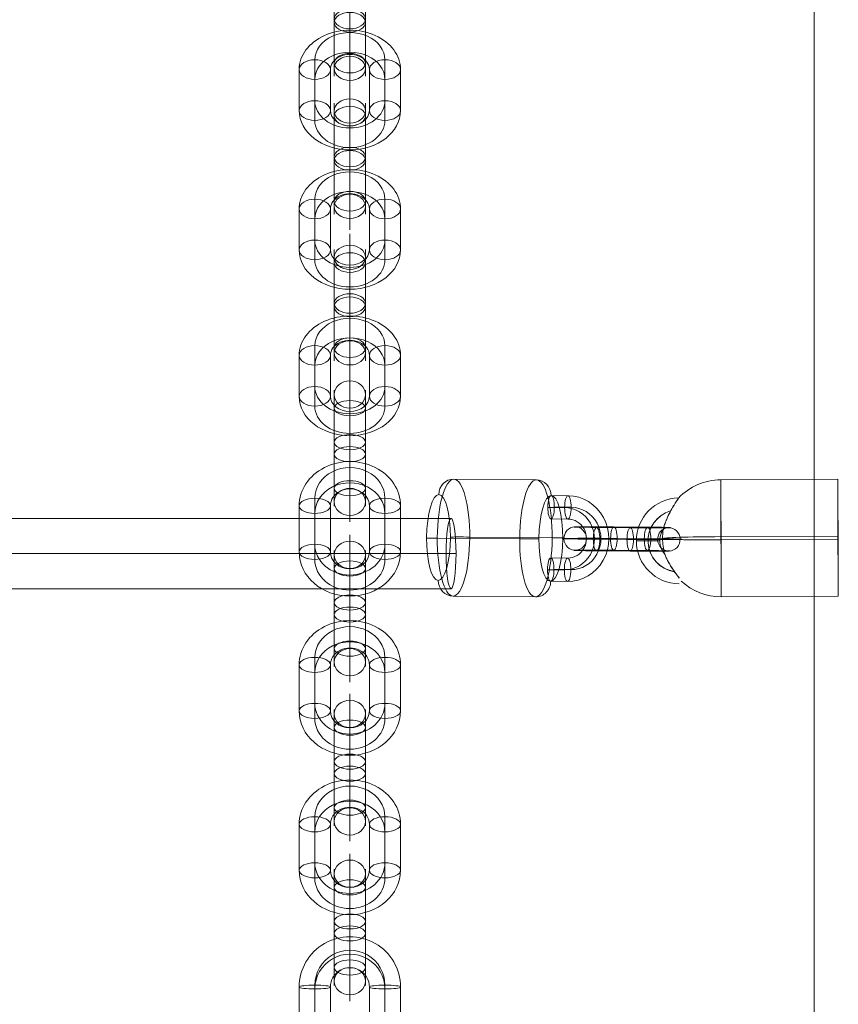
# Model space of a CAD drawing. Units: millimetres. Extents: x -5907 to 23601, y 24 to 19466.
# Drawn here: x 9365 to 9575, y 14880 to 15132 of the extents above; entities that cross this region are included whole.
import ezdxf

# ---------------------------------------------------------------- set-up
doc = ezdxf.new("R2010")
doc.units = ezdxf.units.MM
doc.header["$MEASUREMENT"] = 0
for name, color, linetype, lineweight in [('Level 8', 18, 'Continuous', 0), ('themes2_[ID]_25_[Material]_Unchanged_[Source]_Cell - Level 25', 7, 'Continuous', 0), ('themes2_[ID]_25_[Material]_Unchanged_[Source]_Cell - Level 26', 7, 'Continuous', 0), ('themes2_[ID]_25_[Material]_Unchanged_[Source]_Cell - Level 27', 7, 'Continuous', 0)]:
    doc.layers.add(name, color=color, linetype=linetype, lineweight=lineweight)

# ---------------------------------------------------------------- blocks, each defined once
blk = doc.blocks.new('From Smart Solid_625')
at = {"layer": 'themes2_[ID]_25_[Material]_Unchanged_[Source]_Cell - Level 25', "color": 148, "linetype": 'Continuous', "lineweight": 13}
for p, q in [((25.75, 15.07), (-4.25, 14.92)), ((25.8, 0.49), (-4.2, 0.34)), ((25.84, -0.34), (-4.16, -0.49)), ((25.89, -14.92), (-4.11, -15.07))]:
    blk.add_line(p, q, dxfattribs=at)
for major_axis, ratio, start_param, end_param in [((14.98, 0.84), 0.999618, 1.519413, 2.327434), ((15, 0.07), 0.027604, 1.572217, 3.143013), ((14.98, 0.84), 0.999618, 2.938708, 3.090209)]:
    blk.add_ellipse((-4.18, -0.07), major_axis=major_axis, ratio=ratio, start_param=start_param, end_param=end_param, dxfattribs=at)
at = {"layer": 'themes2_[ID]_25_[Material]_Unchanged_[Source]_Cell - Level 25', "color": 148, "linetype": 'Continuous', "lineweight": 13, "extrusion": (0, 0, -1)}
blk.add_ellipse((-4.18, -0.07), major_axis=(0.07, -15), ratio=0.00142, dxfattribs=at)
at = {"layer": 'themes2_[ID]_25_[Material]_Unchanged_[Source]_Cell - Level 25', "color": 148, "linetype": 'Continuous', "lineweight": 13}
for centre, major_axis, ratio in [((25.82, 0.07), (-0.07, 15), 0.00142), ((-22.9, -0.72), (3, 0), 0.007295)]:
    blk.add_ellipse(centre, major_axis=major_axis, ratio=ratio, dxfattribs=at)
at = {"layer": 'themes2_[ID]_25_[Material]_Unchanged_[Source]_Cell - Level 25', "color": 148, "linetype": 'Continuous', "lineweight": 13, "extrusion": (0, 0, -1)}
for centre, major_axis, ratio, start_param, end_param in [((-14.9, -0.73), (-10.89, -1.53), 0.999973, 4.853154, 7.978904), ((-14.9, -0.71), (-7.92, -1.12), 0.999973, 5.013246, 7.713438), ((-14.89, -0.75), (-7.92, -1.12), 0.999973, 5.015555, 7.711042), ((-14.9, -0.73), (-4.95, -0.7), 0.999973, 5.699685, 7.042994), ((-4.18, -0.07), (-14.98, -0.84), 0.999618, 6.071871, 6.334569), ((-4.18, -0.07), (-15, -0.07), 0.027604, 4.710969, 6.281765), ((-4.18, -0.07), (-14.98, -0.84), 0.999618, 4.763772, 5.518049)]:
    blk.add_ellipse(centre, major_axis=major_axis, ratio=ratio, start_param=start_param, end_param=end_param, dxfattribs=at)
at = {"layer": 'themes2_[ID]_25_[Material]_Unchanged_[Source]_Cell - Level 25', "color": 148, "linetype": 'Continuous', "lineweight": 13}
for points, knots in [([(-19.02, 2.12), (-19.02, 2.09), (-19.02, 2.09), (-19.02, 2.11), (-19.01, 2.14), (-19, 2.18), (-18.99, 2.23), (-18.97, 2.33), (-18.93, 2.47), (-18.89, 2.62), (-18.81, 2.94), (-18.7, 3.32), (-18.56, 3.71), (-18.33, 4.36), (-18.04, 5.07), (-17.7, 5.78), (-17.42, 6.36), (-17.11, 6.95), (-16.78, 7.51), (-16.54, 7.93), (-16.29, 8.35), (-16.06, 8.73), (-15.87, 9.02), (-15.69, 9.3), (-15.53, 9.54), (-15.41, 9.74), (-15.29, 9.9), (-15.21, 10.03), (-15.13, 10.15), (-15.07, 10.23), (-15.05, 10.26), (-15.03, 10.28), (-15.04, 10.27), (-15.08, 10.21), (-15.12, 10.15), (-15.18, 10.06), (-15.26, 9.93), (-15.35, 9.8), (-15.46, 9.64), (-15.58, 9.45), (-15.72, 9.24), (-15.88, 8.99), (-16.04, 8.73), (-16.28, 8.35), (-16.53, 7.92), (-16.78, 7.49), (-17.1, 6.93), (-17.42, 6.33), (-17.7, 5.75), (-17.98, 5.16), (-18.24, 4.57), (-18.44, 4.02), (-18.58, 3.64), (-18.71, 3.27), (-18.8, 2.94), (-18.86, 2.75), (-18.9, 2.58), (-18.94, 2.43), (-18.97, 2.33), (-18.99, 2.23), (-19, 2.17), (-19.01, 2.15), (-19.01, 2.13), (-19.02, 2.12)], [0, 0, 0, 0, 0.016412, 0.016412, 0.016412, 0.032717, 0.032717, 0.032717, 0.061376, 0.061376, 0.061376, 0.121314, 0.121314, 0.121314, 0.223226, 0.223226, 0.223226, 0.306126, 0.306126, 0.306126, 0.367928, 0.367928, 0.367928, 0.416772, 0.416772, 0.416772, 0.457313, 0.457313, 0.457313, 0.498169, 0.498169, 0.498169, 0.534358, 0.534358, 0.534358, 0.569148, 0.569148, 0.569148, 0.606094, 0.606094, 0.606094, 0.648209, 0.648209, 0.648209, 0.711304, 0.711304, 0.711304, 0.794527, 0.794527, 0.794527, 0.879458, 0.879458, 0.879458, 0.936543, 0.936543, 0.936543, 0.968054, 0.968054, 0.968054, 0.991044, 0.991044, 0.991044, 1, 1, 1, 1]), ([(-14.91, -10.21), (-15.17, -9.88), (-15.45, -9.52), (-15.72, -9.16), (-16.11, -8.64), (-16.49, -8.09), (-16.84, -7.56), (-17.2, -7.01), (-17.52, -6.46), (-17.8, -5.94), (-18, -5.55), (-18.18, -5.18), (-18.33, -4.84), (-18.4, -4.66), (-18.47, -4.5), (-18.52, -4.36), (-18.56, -4.25), (-18.6, -4.16), (-18.62, -4.11), (-18.64, -4.06), (-18.65, -4.04), (-18.65, -4.04), (-18.65, -4.03), (-18.64, -4.06), (-18.63, -4.1), (-18.61, -4.15), (-18.58, -4.23), (-18.54, -4.33), (-18.47, -4.52), (-18.37, -4.76), (-18.27, -5), (-18.04, -5.51), (-17.76, -6.08), (-17.43, -6.64), (-17.09, -7.25), (-16.68, -7.87), (-16.26, -8.48), (-15.94, -8.92), (-15.61, -9.36), (-15.29, -9.78), (-15.16, -9.94), (-15.03, -10.11), (-14.9, -10.26)], [0, 0, 0, 0, 0.080781, 0.080781, 0.080781, 0.195618, 0.195618, 0.195618, 0.312912, 0.312912, 0.312912, 0.398094, 0.398094, 0.398094, 0.441806, 0.441806, 0.441806, 0.473855, 0.473855, 0.473855, 0.497071, 0.497071, 0.497071, 0.520367, 0.520367, 0.520367, 0.551801, 0.551801, 0.551801, 0.611116, 0.611116, 0.611116, 0.73407, 0.73407, 0.73407, 0.865258, 0.865258, 0.865258, 0.961366, 0.961366, 0.961366, 1, 1, 1, 1])]:
    blk.add_open_spline(points, degree=3, knots=knots, dxfattribs=at)
blk.add_open_spline([(-14.91, -10.21), (-14.91, -10.22), (-14.9, -10.24), (-14.9, -10.26)], degree=3, dxfattribs=at)
blk = doc.blocks.new('From Smart Solid_704')
at = {"layer": 'themes2_[ID]_25_[Material]_Unchanged_[Source]_Cell - Level 27', "color": 40, "linetype": 'Continuous', "lineweight": 0}
for p, q in [((808.31, 9), (-808.31, 9)), ((809.59, 0), (-809.59, 0)), ((807.03, 0), (-807.02, 0)), ((808.31, -9), (-808.31, -9))]:
    blk.add_line(p, q, dxfattribs=at)
blk.add_ellipse((808.31, 0), major_axis=(0, 9), ratio=0.142139, dxfattribs=at)
blk = doc.blocks.new('From Smart Solid_751')
at = {"layer": 'themes2_[ID]_25_[Material]_Unchanged_[Source]_Cell - Level 26', "color": 253, "lineweight": 13}
for p, q in [((-2.69, 10.98), (-7.02, 11.02)), ((-3.54, 7.95), (-7.86, 7.99)), ((-1.87, 8.01), (-6.2, 8.05)), ((-2.72, 4.98), (-7.05, 5.02)), ((-7.09, -4.98), (-2.77, -5.02)), ((-7.94, -8.01), (-3.62, -8.05)), ((-6.27, -7.95), (-1.95, -7.99)), ((-7.12, -10.98), (-2.8, -11.02))]:
    blk.add_line(p, q, dxfattribs=at)
at = {"layer": 'themes2_[ID]_25_[Material]_Unchanged_[Source]_Cell - Level 26', "color": 253, "lineweight": 13, "extrusion": (0, 0, -1)}
for centre, major_axis, ratio in [((-7.03, 8.02), (-0.02, -3), 0.277524), ((-2.71, 7.98), (-0.02, -3), 0.277524), ((4.94, -0.08), (3, -0.01), 0.011713), ((-2.78, -8.02), (-0.02, -3), 0.277524)]:
    blk.add_ellipse(centre, major_axis=major_axis, ratio=ratio, dxfattribs=at)
at = {"layer": 'themes2_[ID]_25_[Material]_Unchanged_[Source]_Cell - Level 26', "color": 253, "lineweight": 13}
for centre, major_axis in [((-2.75, -0.02), (0.39, -10.99)), ((-3.58, -0.05), (0.29, -7.99)), ((-1.91, 0.01), (0.29, -7.99)), ((-2.75, -0.02), (0.18, -5))]:
    blk.add_ellipse(centre, major_axis=major_axis, ratio=0.960647, start_param=6.241006, end_param=9.382599, dxfattribs=at)
for centre in [(-7.11, -7.98), (-2.78, -8.02)]:
    blk.add_ellipse(centre, major_axis=(0.02, 3), ratio=0.277524, dxfattribs=at)
blk = doc.blocks.new('From Smart Solid_752')
at = {"layer": 'themes2_[ID]_25_[Material]_Unchanged_[Source]_Cell - Level 26', "color": 253, "lineweight": 13}
for p, q in [((2.12, 2.89), (-6.53, 2.96)), ((-2.09, 3.11), (6.56, 3.04)), ((-2.94, 0.08), (5.71, 0.01)), ((-1.27, 0.14), (7.38, 0.07)), ((1.27, -0.14), (-7.38, -0.07)), ((2.94, -0.08), (-5.71, -0.01)), ((2.09, -3.11), (-6.56, -3.04)), ((-2.12, -2.89), (6.53, -2.96))]:
    blk.add_line(p, q, dxfattribs=at)
at = {"layer": 'themes2_[ID]_25_[Material]_Unchanged_[Source]_Cell - Level 26', "color": 253, "lineweight": 13, "extrusion": (0, 0, -1)}
for centre, major_axis, ratio in [((-12.01, 0.1), (0.11, -3), 0.96065), ((-6.54, -0.04), (-0.02, -3), 0.277516), ((-6.54, -0.04), (-0.02, -3), 0.277516), ((2.1, -0.11), (-0.02, -3), 0.277516)]:
    blk.add_ellipse(centre, major_axis=major_axis, ratio=ratio, dxfattribs=at)
for centre, major_axis, start_param, end_param in [((-4.31, 3.04), (8, -0.04), 1.852024, 4.993616), ((4.34, 2.96), (8, -0.04), 4.993616, 8.135209), ((-4.32, 0.04), (11, -0.05), 1.852024, 4.993616), ((-4.32, 0.04), (5, -0.02), 1.852024, 4.993616), ((4.32, -0.04), (11, -0.05), 4.993616, 8.135209), ((4.32, -0.04), (5, -0.02), 4.993616, 8.135209), ((-4.34, -2.96), (8, -0.04), 1.852024, 4.993616), ((4.31, -3.04), (8, -0.04), 4.993616, 8.135209)]:
    blk.add_ellipse(centre, major_axis=major_axis, ratio=0.011704, start_param=start_param, end_param=end_param, dxfattribs=at)
at = {"layer": 'themes2_[ID]_25_[Material]_Unchanged_[Source]_Cell - Level 26', "color": 253, "lineweight": 13}
for centre, major_axis, ratio in [((-2.1, 0.11), (-0.02, -3), 0.277516), ((6.54, 0.04), (-0.02, -3), 0.277516), ((6.54, 0.04), (-0.02, -3), 0.277516), ((12.01, -0.1), (0.11, -3), 0.96065)]:
    blk.add_ellipse(centre, major_axis=major_axis, ratio=ratio, dxfattribs=at)
blk = doc.blocks.new('From Smart Solid_836')
at = {"layer": 'themes2_[ID]_25_[Material]_Unchanged_[Source]_Cell - Level 26', "color": 253, "linetype": 'Continuous', "lineweight": 13}
for p, q in [((0, -2.94), (0, 18.25)), ((-4, -0.42), (-4, 14.25)), ((0, 2.94), (0, 13.43)), ((4, -0.42), (4, 14.25)), ((-4, 0.42), (-4, 10.91)), ((0, 2.1), (0, 10.25)), ((4, 0.42), (4, 10.91)), ((0, -2.1), (0, 8.39)), ((0, -18.25), (0, 2.94)), ((-4, -14.25), (-4, 0.42)), ((0, 2.1), (0, -8.39)), ((4, -14.25), (4, 0.42)), ((-4, -0.42), (-4, -10.91)), ((0, -10.25), (0, -2.1)), ((4, -0.42), (4, -10.91)), ((0, -2.94), (0, -13.43))]:
    blk.add_line(p, q, dxfattribs=at)
for centre, ratio in [((0, 12.24), 0.777146), ((0, 10.91), 0.62932), ((0, 10.91), 0.62932), ((0, 0.42), 0.62932)]:
    blk.add_ellipse(centre, major_axis=(4, 0), ratio=ratio, dxfattribs=at)
at = {"layer": 'themes2_[ID]_25_[Material]_Unchanged_[Source]_Cell - Level 26', "color": 253, "linetype": 'Continuous', "lineweight": 13, "extrusion": (0, 0, -1)}
for centre, major_axis, ratio in [((0, -0.42), (4, 0), 0.62932), ((0, -10.91), (4, 0), 0.62932), ((0, -10.91), (4, 0), 0.62932), ((0, -12.24), (-4, 0), 0.777146)]:
    blk.add_ellipse(centre, major_axis=major_axis, ratio=ratio, dxfattribs=at)
blk = doc.blocks.new('From Smart Solid_837')
at = {"layer": 'themes2_[ID]_25_[Material]_Unchanged_[Source]_Cell - Level 26', "color": 253, "linetype": 'Continuous', "lineweight": 13}
for p, q in [((0, 8.24), (0, 16.24)), ((-9, -2.73), (-9, 7.76)), ((9, 7.76), (9, -2.73)), ((-13, -5.25), (-13, 5.25)), ((-5, -5.25), (-5, 5.25)), ((5, 5.25), (5, -5.25)), ((13, 5.25), (13, -5.25)), ((-9, -7.76), (-9, 2.73)), ((9, 2.73), (9, -7.76)), ((0, -16.24), (0, -8.24))]:
    blk.add_line(p, q, dxfattribs=at)
at = {"layer": 'themes2_[ID]_25_[Material]_Unchanged_[Source]_Cell - Level 26', "color": 253, "linetype": 'Continuous', "lineweight": 13, "extrusion": (0, 0, -1)}
for centre, major_axis, start_param, end_param in [((0, 5.25), (-13, 0), 0, 3.141593), ((0, 7.76), (-9, 0), 0, 3.141593), ((0, 2.73), (-9, 0), 0, 3.141593), ((0, 5.25), (-5, 0), 0, 3.141593), ((0, -2.73), (-9, 0), 3.141593, 6.283185), ((0, -5.25), (-13, 0), 3.141593, 6.283185), ((0, -5.25), (-5, 0), 3.141593, 6.283185), ((0, -7.76), (-9, 0), 3.141593, 6.283185)]:
    blk.add_ellipse(centre, major_axis=major_axis, ratio=0.777146, start_param=start_param, end_param=end_param, dxfattribs=at)
at = {"layer": 'themes2_[ID]_25_[Material]_Unchanged_[Source]_Cell - Level 26', "color": 253, "linetype": 'Continuous', "lineweight": 13}
for centre, major_axis in [((-9, 5.25), (-4, 0)), ((-9, 5.25), (4, 0)), ((-9, -5.25), (-4, 0))]:
    blk.add_ellipse(centre, major_axis=major_axis, ratio=0.62932, dxfattribs=at)
at = {"layer": 'themes2_[ID]_25_[Material]_Unchanged_[Source]_Cell - Level 26', "color": 253, "linetype": 'Continuous', "lineweight": 13, "extrusion": (0, 0, -1)}
for centre, major_axis in [((9, 5.25), (4, 0)), ((9, -5.25), (4, 0)), ((9, -5.25), (-4, 0))]:
    blk.add_ellipse(centre, major_axis=major_axis, ratio=0.62932, dxfattribs=at)
blk = doc.blocks.new('From Smart Solid_838')
at = {"layer": 'themes2_[ID]_25_[Material]_Unchanged_[Source]_Cell - Level 26', "color": 253, "linetype": 'Continuous', "lineweight": 13}
for p, q in [((0, -2.94), (0, 18.25)), ((-4, -0.42), (-4, 14.25)), ((0, 2.94), (0, 13.43)), ((4, -0.42), (4, 14.25)), ((-4, 0.42), (-4, 10.91)), ((0, 2.1), (0, 10.25)), ((4, 0.42), (4, 10.91)), ((0, -2.1), (0, 8.39)), ((0, -18.25), (0, 2.94)), ((-4, -14.25), (-4, 0.42)), ((0, 2.1), (0, -8.39)), ((4, -14.25), (4, 0.42)), ((-4, -0.42), (-4, -10.91)), ((0, -10.25), (0, -2.1)), ((4, -0.42), (4, -10.91)), ((0, -2.94), (0, -13.43))]:
    blk.add_line(p, q, dxfattribs=at)
for centre, ratio in [((0, 12.24), 0.777146), ((0, 10.91), 0.62932), ((0, 10.91), 0.62932), ((0, 0.42), 0.62932)]:
    blk.add_ellipse(centre, major_axis=(4, 0), ratio=ratio, dxfattribs=at)
at = {"layer": 'themes2_[ID]_25_[Material]_Unchanged_[Source]_Cell - Level 26', "color": 253, "linetype": 'Continuous', "lineweight": 13, "extrusion": (0, 0, -1)}
for centre, major_axis, ratio in [((0, -0.42), (4, 0), 0.62932), ((0, -10.91), (4, 0), 0.62932), ((0, -10.91), (4, 0), 0.62932), ((0, -12.24), (-4, 0), 0.777146)]:
    blk.add_ellipse(centre, major_axis=major_axis, ratio=ratio, dxfattribs=at)
blk = doc.blocks.new('From Smart Solid_839')
at = {"layer": 'themes2_[ID]_25_[Material]_Unchanged_[Source]_Cell - Level 26', "color": 253, "linetype": 'Continuous', "lineweight": 13}
for p, q in [((0, 8.24), (0, 16.24)), ((-9, -2.73), (-9, 7.76)), ((9, 7.76), (9, -2.73)), ((-13, -5.25), (-13, 5.25)), ((-5, -5.25), (-5, 5.25)), ((5, 5.25), (5, -5.25)), ((13, 5.25), (13, -5.25)), ((-9, -7.76), (-9, 2.73)), ((9, 2.73), (9, -7.76)), ((0, -16.24), (0, -8.24))]:
    blk.add_line(p, q, dxfattribs=at)
at = {"layer": 'themes2_[ID]_25_[Material]_Unchanged_[Source]_Cell - Level 26', "color": 253, "linetype": 'Continuous', "lineweight": 13, "extrusion": (0, 0, -1)}
for centre, major_axis, start_param, end_param in [((0, 5.25), (-13, 0), 0, 3.141593), ((0, 7.76), (-9, 0), 0, 3.141593), ((0, 2.73), (-9, 0), 0, 3.141593), ((0, 5.25), (-5, 0), 0, 3.141593), ((0, -2.73), (-9, 0), 3.141593, 6.283185), ((0, -5.25), (-13, 0), 3.141593, 6.283185), ((0, -5.25), (-5, 0), 3.141593, 6.283185), ((0, -7.76), (-9, 0), 3.141593, 6.283185)]:
    blk.add_ellipse(centre, major_axis=major_axis, ratio=0.777146, start_param=start_param, end_param=end_param, dxfattribs=at)
at = {"layer": 'themes2_[ID]_25_[Material]_Unchanged_[Source]_Cell - Level 26', "color": 253, "linetype": 'Continuous', "lineweight": 13}
for centre, major_axis in [((-9, 5.25), (-4, 0)), ((-9, 5.25), (4, 0)), ((-9, -5.25), (-4, 0))]:
    blk.add_ellipse(centre, major_axis=major_axis, ratio=0.62932, dxfattribs=at)
at = {"layer": 'themes2_[ID]_25_[Material]_Unchanged_[Source]_Cell - Level 26', "color": 253, "linetype": 'Continuous', "lineweight": 13, "extrusion": (0, 0, -1)}
for centre, major_axis in [((9, 5.25), (4, 0)), ((9, -5.25), (4, 0)), ((9, -5.25), (-4, 0))]:
    blk.add_ellipse(centre, major_axis=major_axis, ratio=0.62932, dxfattribs=at)
blk = doc.blocks.new('From Smart Solid_840')
at = {"layer": 'themes2_[ID]_25_[Material]_Unchanged_[Source]_Cell - Level 26', "color": 253, "linetype": 'Continuous', "lineweight": 13}
for p, q in [((0, -0.4), (0, 18.9)), ((-4, 1.54), (-4, 14.9)), ((4, 1.54), (4, 14.9)), ((-4, -1.54), (-4, 10.27)), ((0, 0.4), (0, 12.21)), ((0, 3.48), (0, 10.9)), ((4, -1.54), (4, 10.27)), ((0, -3.48), (0, 8.33)), ((0, 3.48), (0, -8.33)), ((-4, 1.54), (-4, -10.27)), ((0, -18.9), (0, 0.4)), ((4, 1.54), (4, -10.27)), ((-4, -14.9), (-4, -1.54)), ((0, -0.4), (0, -12.21)), ((4, -14.9), (4, -1.54)), ((0, -10.9), (0, -3.48))]:
    blk.add_line(p, q, dxfattribs=at)
for centre, ratio in [((0, 13.78), 0.87462), ((0, 10.27), 0.48481), ((0, 10.27), 0.48481), ((0, -1.54), 0.48481)]:
    blk.add_ellipse(centre, major_axis=(4, 0), ratio=ratio, dxfattribs=at)
at = {"layer": 'themes2_[ID]_25_[Material]_Unchanged_[Source]_Cell - Level 26', "color": 253, "linetype": 'Continuous', "lineweight": 13, "extrusion": (0, 0, -1)}
for centre, major_axis, ratio in [((0, 1.54), (4, 0), 0.48481), ((0, -10.27), (4, 0), 0.48481), ((0, -10.27), (4, 0), 0.48481), ((0, -13.78), (-4, 0), 0.87462)]:
    blk.add_ellipse(centre, major_axis=major_axis, ratio=ratio, dxfattribs=at)
blk = doc.blocks.new('From Smart Solid_841')
at = {"layer": 'themes2_[ID]_25_[Material]_Unchanged_[Source]_Cell - Level 26', "color": 253, "linetype": 'Continuous', "lineweight": 13}
for p, q in [((0, 9.78), (0, 17.78)), ((-9, -3.96), (-9, 7.84)), ((9, 7.84), (9, -3.96)), ((-13, -5.9), (-13, 5.9)), ((-5, -5.9), (-5, 5.9)), ((5, 5.9), (5, -5.9)), ((13, 5.9), (13, -5.9)), ((-9, -7.84), (-9, 3.96)), ((9, 3.96), (9, -7.84)), ((0, -17.78), (0, -9.78))]:
    blk.add_line(p, q, dxfattribs=at)
at = {"layer": 'themes2_[ID]_25_[Material]_Unchanged_[Source]_Cell - Level 26', "color": 253, "linetype": 'Continuous', "lineweight": 13, "extrusion": (0, 0, -1)}
for centre, major_axis, start_param, end_param in [((0, 5.9), (-13, 0), 0, 3.141593), ((0, 7.84), (-9, 0), 0, 3.141593), ((0, 3.96), (-9, 0), 0, 3.141593), ((0, 5.9), (-5, 0), 0, 3.141593), ((0, -3.96), (-9, 0), 3.141593, 6.283185), ((0, -5.9), (-13, 0), 3.141593, 6.283185), ((0, -5.9), (-5, 0), 3.141593, 6.283185), ((0, -7.84), (-9, 0), 3.141593, 6.283185)]:
    blk.add_ellipse(centre, major_axis=major_axis, ratio=0.87462, start_param=start_param, end_param=end_param, dxfattribs=at)
at = {"layer": 'themes2_[ID]_25_[Material]_Unchanged_[Source]_Cell - Level 26', "color": 253, "linetype": 'Continuous', "lineweight": 13}
for centre, major_axis in [((-9, 5.9), (-4, 0)), ((-9, 5.9), (4, 0)), ((-9, -5.9), (-4, 0))]:
    blk.add_ellipse(centre, major_axis=major_axis, ratio=0.48481, dxfattribs=at)
at = {"layer": 'themes2_[ID]_25_[Material]_Unchanged_[Source]_Cell - Level 26', "color": 253, "linetype": 'Continuous', "lineweight": 13, "extrusion": (0, 0, -1)}
for centre, major_axis in [((9, 5.9), (4, 0)), ((9, -5.9), (4, 0)), ((9, -5.9), (-4, 0))]:
    blk.add_ellipse(centre, major_axis=major_axis, ratio=0.48481, dxfattribs=at)
blk = doc.blocks.new('From Smart Solid_842')
at = {"layer": 'themes2_[ID]_25_[Material]_Unchanged_[Source]_Cell - Level 26', "color": 253, "linetype": 'Continuous', "lineweight": 13}
for p, q in [((0, -0.4), (0, 18.9)), ((-4, 1.54), (-4, 14.9)), ((4, 1.54), (4, 14.9)), ((-4, -1.54), (-4, 10.27)), ((0, 0.4), (0, 12.21)), ((0, 3.48), (0, 10.9)), ((4, -1.54), (4, 10.27)), ((0, -3.48), (0, 8.33)), ((0, 3.48), (0, -8.33)), ((-4, 1.54), (-4, -10.27)), ((0, -18.9), (0, 0.4)), ((4, 1.54), (4, -10.27)), ((-4, -14.9), (-4, -1.54)), ((0, -0.4), (0, -12.21)), ((4, -14.9), (4, -1.54)), ((0, -10.9), (0, -3.48))]:
    blk.add_line(p, q, dxfattribs=at)
for centre, ratio in [((0, 13.78), 0.87462), ((0, 10.27), 0.48481), ((0, 10.27), 0.48481), ((0, -1.54), 0.48481)]:
    blk.add_ellipse(centre, major_axis=(4, 0), ratio=ratio, dxfattribs=at)
at = {"layer": 'themes2_[ID]_25_[Material]_Unchanged_[Source]_Cell - Level 26', "color": 253, "linetype": 'Continuous', "lineweight": 13, "extrusion": (0, 0, -1)}
for centre, major_axis, ratio in [((0, 1.54), (4, 0), 0.48481), ((0, -10.27), (4, 0), 0.48481), ((0, -10.27), (4, 0), 0.48481), ((0, -13.78), (-4, 0), 0.87462)]:
    blk.add_ellipse(centre, major_axis=major_axis, ratio=ratio, dxfattribs=at)
blk = doc.blocks.new('From Smart Solid_843')
at = {"layer": 'themes2_[ID]_25_[Material]_Unchanged_[Source]_Cell - Level 26', "color": 253, "linetype": 'Continuous', "lineweight": 13}
for p, q in [((0, 9.78), (0, 17.78)), ((-9, -3.96), (-9, 7.84)), ((9, 7.84), (9, -3.96)), ((-13, -5.9), (-13, 5.9)), ((-5, -5.9), (-5, 5.9)), ((5, 5.9), (5, -5.9)), ((13, 5.9), (13, -5.9)), ((-9, -7.84), (-9, 3.96)), ((9, 3.96), (9, -7.84)), ((0, -17.78), (0, -9.78))]:
    blk.add_line(p, q, dxfattribs=at)
at = {"layer": 'themes2_[ID]_25_[Material]_Unchanged_[Source]_Cell - Level 26', "color": 253, "linetype": 'Continuous', "lineweight": 13, "extrusion": (0, 0, -1)}
for centre, major_axis, start_param, end_param in [((0, 5.9), (-13, 0), 0, 3.141593), ((0, 7.84), (-9, 0), 0, 3.141593), ((0, 3.96), (-9, 0), 0, 3.141593), ((0, 5.9), (-5, 0), 0, 3.141593), ((0, -3.96), (-9, 0), 3.141593, 6.283185), ((0, -5.9), (-13, 0), 3.141593, 6.283185), ((0, -5.9), (-5, 0), 3.141593, 6.283185), ((0, -7.84), (-9, 0), 3.141593, 6.283185)]:
    blk.add_ellipse(centre, major_axis=major_axis, ratio=0.87462, start_param=start_param, end_param=end_param, dxfattribs=at)
at = {"layer": 'themes2_[ID]_25_[Material]_Unchanged_[Source]_Cell - Level 26', "color": 253, "linetype": 'Continuous', "lineweight": 13}
for centre, major_axis in [((-9, 5.9), (-4, 0)), ((-9, 5.9), (4, 0)), ((-9, -5.9), (-4, 0))]:
    blk.add_ellipse(centre, major_axis=major_axis, ratio=0.48481, dxfattribs=at)
at = {"layer": 'themes2_[ID]_25_[Material]_Unchanged_[Source]_Cell - Level 26', "color": 253, "linetype": 'Continuous', "lineweight": 13, "extrusion": (0, 0, -1)}
for centre, major_axis in [((9, 5.9), (4, 0)), ((9, -5.9), (4, 0)), ((9, -5.9), (-4, 0))]:
    blk.add_ellipse(centre, major_axis=major_axis, ratio=0.48481, dxfattribs=at)
blk = doc.blocks.new('From Smart Solid_844')
at = {"layer": 'themes2_[ID]_25_[Material]_Unchanged_[Source]_Cell - Level 26', "color": 253, "linetype": 'Continuous', "lineweight": 13}
for p, q in [((0, -0.4), (0, 18.9)), ((-4, 1.54), (-4, 14.9)), ((4, 1.54), (4, 14.9)), ((-4, -1.54), (-4, 10.27)), ((0, 0.4), (0, 12.21)), ((0, 3.48), (0, 10.9)), ((4, -1.54), (4, 10.27)), ((0, -3.48), (0, 8.33)), ((0, 3.48), (0, -8.33)), ((-4, 1.54), (-4, -10.27)), ((0, -18.9), (0, 0.4)), ((4, 1.54), (4, -10.27)), ((-4, -14.9), (-4, -1.54)), ((0, -0.4), (0, -12.21)), ((4, -14.9), (4, -1.54)), ((0, -10.9), (0, -3.48))]:
    blk.add_line(p, q, dxfattribs=at)
for centre, ratio in [((0, 13.78), 0.87462), ((0, 10.27), 0.48481), ((0, 10.27), 0.48481), ((0, -1.54), 0.48481)]:
    blk.add_ellipse(centre, major_axis=(4, 0), ratio=ratio, dxfattribs=at)
at = {"layer": 'themes2_[ID]_25_[Material]_Unchanged_[Source]_Cell - Level 26', "color": 253, "linetype": 'Continuous', "lineweight": 13, "extrusion": (0, 0, -1)}
for centre, major_axis, ratio in [((0, 1.54), (4, 0), 0.48481), ((0, -10.27), (4, 0), 0.48481), ((0, -10.27), (4, 0), 0.48481), ((0, -13.78), (-4, 0), 0.87462)]:
    blk.add_ellipse(centre, major_axis=major_axis, ratio=ratio, dxfattribs=at)
blk = doc.blocks.new('From Smart Solid_845')
at = {"layer": 'themes2_[ID]_25_[Material]_Unchanged_[Source]_Cell - Level 26', "color": 253, "linetype": 'Continuous', "lineweight": 13}
for p, q in [((0, 9.78), (0, 17.78)), ((-9, -3.96), (-9, 7.84)), ((9, 7.84), (9, -3.96)), ((-13, -5.9), (-13, 5.9)), ((-5, -5.9), (-5, 5.9)), ((5, 5.9), (5, -5.9)), ((13, 5.9), (13, -5.9)), ((-9, -7.84), (-9, 3.96)), ((9, 3.96), (9, -7.84)), ((0, -17.78), (0, -9.78))]:
    blk.add_line(p, q, dxfattribs=at)
at = {"layer": 'themes2_[ID]_25_[Material]_Unchanged_[Source]_Cell - Level 26', "color": 253, "linetype": 'Continuous', "lineweight": 13, "extrusion": (0, 0, -1)}
for centre, major_axis, start_param, end_param in [((0, 5.9), (-13, 0), 0, 3.141593), ((0, 7.84), (-9, 0), 0, 3.141593), ((0, 3.96), (-9, 0), 0, 3.141593), ((0, 5.9), (-5, 0), 0, 3.141593), ((0, -3.96), (-9, 0), 3.141593, 6.283185), ((0, -5.9), (-13, 0), 3.141593, 6.283185), ((0, -5.9), (-5, 0), 3.141593, 6.283185), ((0, -7.84), (-9, 0), 3.141593, 6.283185)]:
    blk.add_ellipse(centre, major_axis=major_axis, ratio=0.87462, start_param=start_param, end_param=end_param, dxfattribs=at)
at = {"layer": 'themes2_[ID]_25_[Material]_Unchanged_[Source]_Cell - Level 26', "color": 253, "linetype": 'Continuous', "lineweight": 13}
for centre, major_axis in [((-9, 5.9), (-4, 0)), ((-9, 5.9), (4, 0)), ((-9, -5.9), (-4, 0))]:
    blk.add_ellipse(centre, major_axis=major_axis, ratio=0.48481, dxfattribs=at)
at = {"layer": 'themes2_[ID]_25_[Material]_Unchanged_[Source]_Cell - Level 26', "color": 253, "linetype": 'Continuous', "lineweight": 13, "extrusion": (0, 0, -1)}
for centre, major_axis in [((9, 5.9), (4, 0)), ((9, -5.9), (4, 0)), ((9, -5.9), (-4, 0))]:
    blk.add_ellipse(centre, major_axis=major_axis, ratio=0.48481, dxfattribs=at)
blk = doc.blocks.new('From Smart Solid_846')
at = {"layer": 'themes2_[ID]_25_[Material]_Unchanged_[Source]_Cell - Level 26', "color": 253, "linetype": 'Continuous', "lineweight": 13}
for p, q in [((0, -0.4), (0, 18.9)), ((-4, 1.54), (-4, 14.9)), ((4, 1.54), (4, 14.9)), ((-4, -1.54), (-4, 10.27)), ((0, 0.4), (0, 12.21)), ((0, 3.48), (0, 10.9)), ((4, -1.54), (4, 10.27)), ((0, -3.48), (0, 8.33)), ((0, 3.48), (0, -8.33)), ((-4, 1.54), (-4, -10.27)), ((0, -18.9), (0, 0.4)), ((4, 1.54), (4, -10.27)), ((-4, -14.9), (-4, -1.54)), ((0, -0.4), (0, -12.21)), ((4, -14.9), (4, -1.54)), ((0, -10.9), (0, -3.48))]:
    blk.add_line(p, q, dxfattribs=at)
for centre, ratio in [((0, 13.78), 0.87462), ((0, 10.27), 0.48481), ((0, 10.27), 0.48481), ((0, -1.54), 0.48481)]:
    blk.add_ellipse(centre, major_axis=(4, 0), ratio=ratio, dxfattribs=at)
at = {"layer": 'themes2_[ID]_25_[Material]_Unchanged_[Source]_Cell - Level 26', "color": 253, "linetype": 'Continuous', "lineweight": 13, "extrusion": (0, 0, -1)}
for centre, major_axis, ratio in [((0, 1.54), (4, 0), 0.48481), ((0, -10.27), (4, 0), 0.48481), ((0, -10.27), (4, 0), 0.48481), ((0, -13.78), (-4, 0), 0.87462)]:
    blk.add_ellipse(centre, major_axis=major_axis, ratio=ratio, dxfattribs=at)
blk = doc.blocks.new('From Smart Solid_847')
at = {"layer": 'themes2_[ID]_25_[Material]_Unchanged_[Source]_Cell - Level 26', "color": 253, "linetype": 'Continuous', "lineweight": 13}
for p, q in [((0, 11.63), (0, 19.63)), ((-13, -6.7), (-13, 6.7)), ((-9, -6.21), (-9, 7.19)), ((-9, -7.19), (-9, 6.21)), ((-5, -6.7), (-5, 6.7)), ((5, 6.7), (5, -6.7)), ((9, 7.19), (9, -6.21)), ((9, 6.21), (9, -7.19)), ((13, 6.7), (13, -6.7)), ((0, -19.63), (0, -11.63))]:
    blk.add_line(p, q, dxfattribs=at)
at = {"layer": 'themes2_[ID]_25_[Material]_Unchanged_[Source]_Cell - Level 26', "color": 253, "linetype": 'Continuous', "lineweight": 13, "extrusion": (0, 0, -1)}
for centre, major_axis, start_param, end_param in [((0, 6.7), (-13, 0), 0, 3.141593), ((0, 7.19), (-9, 0), 0, 3.141593), ((0, 6.21), (-9, 0), 0, 3.141593), ((0, 6.7), (-5, 0), 0, 3.141593), ((0, -6.7), (-13, 0), 3.141593, 6.283185), ((0, -6.21), (-9, 0), 3.141593, 6.283185), ((0, -7.19), (-9, 0), 3.141593, 6.283185), ((0, -6.7), (-5, 0), 3.141593, 6.283185)]:
    blk.add_ellipse(centre, major_axis=major_axis, ratio=0.992546, start_param=start_param, end_param=end_param, dxfattribs=at)
at = {"layer": 'themes2_[ID]_25_[Material]_Unchanged_[Source]_Cell - Level 26', "color": 253, "linetype": 'Continuous', "lineweight": 13}
for centre, major_axis in [((-9, 6.7), (-4, 0)), ((-9, 6.7), (4, 0)), ((-9, -6.7), (-4, 0))]:
    blk.add_ellipse(centre, major_axis=major_axis, ratio=0.121869, dxfattribs=at)
at = {"layer": 'themes2_[ID]_25_[Material]_Unchanged_[Source]_Cell - Level 26', "color": 253, "linetype": 'Continuous', "lineweight": 13, "extrusion": (0, 0, -1)}
for centre, major_axis in [((9, 6.7), (4, 0)), ((9, -6.7), (4, 0)), ((9, -6.7), (-4, 0))]:
    blk.add_ellipse(centre, major_axis=major_axis, ratio=0.121869, dxfattribs=at)
blk = doc.blocks.new('From Smart Solid_849')
at = {"layer": 'themes2_[ID]_25_[Material]_Unchanged_[Source]_Cell - Level 26', "color": 253, "linetype": 'Continuous', "lineweight": 13}
for p, q in [((0, -2.94), (0, 18.25)), ((-4, -0.42), (-4, 14.25)), ((0, 2.94), (0, 13.43)), ((4, -0.42), (4, 14.25)), ((-4, 0.42), (-4, 10.91)), ((0, 2.1), (0, 10.25)), ((4, 0.42), (4, 10.91)), ((0, -2.1), (0, 8.39)), ((0, -18.25), (0, 2.94)), ((-4, -14.25), (-4, 0.42)), ((0, 2.1), (0, -8.39)), ((4, -14.25), (4, 0.42)), ((-4, -0.42), (-4, -10.91)), ((0, -10.25), (0, -2.1)), ((4, -0.42), (4, -10.91)), ((0, -2.94), (0, -13.43))]:
    blk.add_line(p, q, dxfattribs=at)
for centre, ratio in [((0, 12.24), 0.777146), ((0, 10.91), 0.62932), ((0, 10.91), 0.62932), ((0, 0.42), 0.62932)]:
    blk.add_ellipse(centre, major_axis=(4, 0), ratio=ratio, dxfattribs=at)
at = {"layer": 'themes2_[ID]_25_[Material]_Unchanged_[Source]_Cell - Level 26', "color": 253, "linetype": 'Continuous', "lineweight": 13, "extrusion": (0, 0, -1)}
for centre, major_axis, ratio in [((0, -0.42), (4, 0), 0.62932), ((0, -10.91), (4, 0), 0.62932), ((0, -10.91), (4, 0), 0.62932), ((0, -12.24), (-4, 0), 0.777146)]:
    blk.add_ellipse(centre, major_axis=major_axis, ratio=ratio, dxfattribs=at)
blk = doc.blocks.new('From Smart Solid_850')
at = {"layer": 'themes2_[ID]_25_[Material]_Unchanged_[Source]_Cell - Level 26', "color": 253, "linetype": 'Continuous', "lineweight": 13}
for p, q in [((0, 8.24), (0, 16.24)), ((-9, -2.73), (-9, 7.76)), ((9, 7.76), (9, -2.73)), ((-13, -5.25), (-13, 5.25)), ((-5, -5.25), (-5, 5.25)), ((5, 5.25), (5, -5.25)), ((13, 5.25), (13, -5.25)), ((-9, -7.76), (-9, 2.73)), ((9, 2.73), (9, -7.76)), ((0, -16.24), (0, -8.24))]:
    blk.add_line(p, q, dxfattribs=at)
at = {"layer": 'themes2_[ID]_25_[Material]_Unchanged_[Source]_Cell - Level 26', "color": 253, "linetype": 'Continuous', "lineweight": 13, "extrusion": (0, 0, -1)}
for centre, major_axis, start_param, end_param in [((0, 5.25), (-13, 0), 0, 3.141593), ((0, 7.76), (-9, 0), 0, 3.141593), ((0, 2.73), (-9, 0), 0, 3.141593), ((0, 5.25), (-5, 0), 0, 3.141593), ((0, -2.73), (-9, 0), 3.141593, 6.283185), ((0, -5.25), (-13, 0), 3.141593, 6.283185), ((0, -5.25), (-5, 0), 3.141593, 6.283185), ((0, -7.76), (-9, 0), 3.141593, 6.283185)]:
    blk.add_ellipse(centre, major_axis=major_axis, ratio=0.777146, start_param=start_param, end_param=end_param, dxfattribs=at)
at = {"layer": 'themes2_[ID]_25_[Material]_Unchanged_[Source]_Cell - Level 26', "color": 253, "linetype": 'Continuous', "lineweight": 13}
for centre, major_axis in [((-9, 5.25), (-4, 0)), ((-9, 5.25), (4, 0)), ((-9, -5.25), (-4, 0))]:
    blk.add_ellipse(centre, major_axis=major_axis, ratio=0.62932, dxfattribs=at)
at = {"layer": 'themes2_[ID]_25_[Material]_Unchanged_[Source]_Cell - Level 26', "color": 253, "linetype": 'Continuous', "lineweight": 13, "extrusion": (0, 0, -1)}
for centre, major_axis in [((9, 5.25), (4, 0)), ((9, -5.25), (4, 0)), ((9, -5.25), (-4, 0))]:
    blk.add_ellipse(centre, major_axis=major_axis, ratio=0.62932, dxfattribs=at)
blk = doc.blocks.new('From Smart Solid_1079')
at = {"layer": 'themes2_[ID]_25_[Material]_Unchanged_[Source]_Cell - Level 25', "color": 148, "linetype": 'Continuous', "lineweight": 13}
for p, q in [((-37.5, -902.5), (-37.5, 902.5)), ((-37.5, 902.5), (-37.5, -902.5))]:
    blk.add_line(p, q, dxfattribs=at)
blk = doc.blocks.new('From Smart Solid_1113')
at = {"layer": 'themes2_[ID]_25_[Material]_Unchanged_[Source]_Cell - Level 26', "color": 253, "lineweight": 13}
for p, q in [((-10.5, 15.09), (10.64, 14.91)), ((-6.4, 0.24), (14.73, 0.06)), ((-14.73, -0.06), (6.4, -0.24)), ((-10.64, -14.91), (10.5, -15.09))]:
    blk.add_line(p, q, dxfattribs=at)
for centre, major_axis in [((-10.57, 0.09), (-0.12, -15)), ((14.41, -0.12), (0.09, 11))]:
    blk.add_ellipse(centre, major_axis=major_axis, ratio=0.277516, dxfattribs=at)
for centre, major_axis, ratio, start_param, end_param in [((-10.51, 11.09), (0.14, -4), 0.960649, 3.099355, 4.670151), ((-7.51, 0.2), (4, -0.02), 0.011729, 1.289569, 2.860365), ((7.51, -0.2), (4, -0.02), 0.011729, 4.431161, 6.001958), ((10.52, -11.09), (0.14, -4), 0.960649, 6.240947, 7.811744)]:
    blk.add_ellipse(centre, major_axis=major_axis, ratio=ratio, start_param=start_param, end_param=end_param, dxfattribs=at)
at = {"layer": 'themes2_[ID]_25_[Material]_Unchanged_[Source]_Cell - Level 26', "color": 253, "lineweight": 13, "extrusion": (0, 0, -1)}
for centre, major_axis in [((10.57, -0.09), (0.12, 15)), ((-14.41, 0.12), (-0.09, -11))]:
    blk.add_ellipse(centre, major_axis=major_axis, ratio=0.277516, dxfattribs=at)
for centre, major_axis, ratio, start_param, end_param in [((10.62, 10.91), (0.14, -4), 0.960649, 3.183831, 4.754627), ((-13.62, -0.02), (4, -0.02), 0.011729, 1.852024, 3.42282), ((13.62, 0.02), (4, -0.02), 0.011729, 4.993617, 6.564413), ((-10.62, -10.91), (0.14, -4), 0.960649, 0.042238, 1.613034)]:
    blk.add_ellipse(centre, major_axis=major_axis, ratio=ratio, start_param=start_param, end_param=end_param, dxfattribs=at)
blk = doc.blocks.new('themes2')
at = {"layer": 'themes2_[ID]_25_[Material]_Unchanged_[Source]_Cell - Level 25', "color": 148, "linetype": 'Continuous', "lineweight": 13}
for name, p in [('From Smart Solid_1079', (9606.33, 15382.01)), ('From Smart Solid_625', (9549.14, 14999.35))]:
    blk.add_blockref(name, p, dxfattribs=at)
at = {"layer": 'themes2_[ID]_25_[Material]_Unchanged_[Source]_Cell - Level 26', "color": 253, "linetype": 'Continuous', "lineweight": 13}
for name, p in [('From Smart Solid_836', (9449.76, 15132.05)), ('From Smart Solid_837', (9449.76, 15114.24)), ('From Smart Solid_849', (9449.76, 15096.64)), ('From Smart Solid_850', (9449.76, 15078.49)), ('From Smart Solid_838', (9449.76, 15059.08)), ('From Smart Solid_839', (9449.76, 15040.94)), ('From Smart Solid_840', (9449.76, 15022.38)), ('From Smart Solid_841', (9449.76, 15001.69)), ('From Smart Solid_842', (9449.76, 14981.25)), ('From Smart Solid_843', (9449.76, 14960.9)), ('From Smart Solid_844', (9449.76, 14940.45)), ('From Smart Solid_845', (9449.76, 14920.02)), ('From Smart Solid_846', (9449.76, 14899.47)), ('From Smart Solid_847', (9449.76, 14877.48))]:
    blk.add_blockref(name, p, dxfattribs=at)
at = {"layer": 'themes2_[ID]_25_[Material]_Unchanged_[Source]_Cell - Level 26', "color": 253, "lineweight": 13}
for name, p in [('From Smart Solid_1113', (9486.91, 14999.36)), ('From Smart Solid_751', (9508.39, 14999.22)), ('From Smart Solid_752', (9519.57, 14999.1))]:
    blk.add_blockref(name, p, dxfattribs=at)
at = {"layer": 'themes2_[ID]_25_[Material]_Unchanged_[Source]_Cell - Level 27', "color": 40, "linetype": 'Continuous', "lineweight": 0}
blk.add_blockref('From Smart Solid_704', (8667.4, 14995.35), dxfattribs=at)

msp = doc.modelspace()

# ---------------------------------------------------------------- block references
at = {"layer": 'Level 8', "color": 7, "linetype": 'Continuous', "lineweight": 0}
msp.add_blockref('themes2', (0, 0), dxfattribs=at)

doc.saveas('drawing.dxf')
